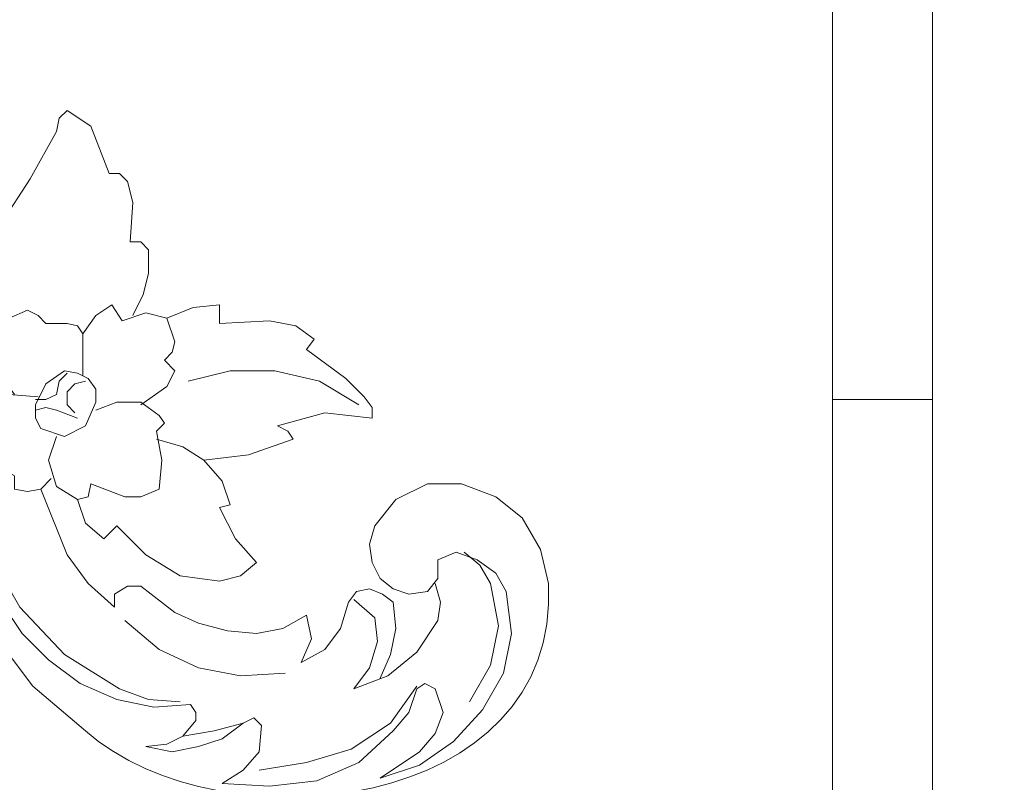
# Model space of a CAD drawing. Units: centimetres. Extents: x 205 to 372, y -62 to 174.
# Drawn here: x 302 to 315, y 95 to 105 of the extents above; entities that cross this region are included whole.
import ezdxf

# ---------------------------------------------------------------- set-up
doc = ezdxf.new("R2010")
doc.units = ezdxf.units.CM
doc.header["$MEASUREMENT"] = 0
doc.layers.add('layer 1', color=7, linetype='Continuous')

msp = doc.modelspace()

# ---------------------------------------------------------------- linework, layer by layer
at = {"layer": 'layer 1', "color": 250, "lineweight": 20}
msp.add_open_spline([(204.71474, -61.77029), (204.71474, -61.77029), (204.71474, 174.41542), (204.71474, 174.41542), (204.71474, 174.41542), (204.71474, 174.41542), (371.71473, 174.41542), (371.71473, 174.41542), (371.71473, 174.41542), (371.71473, 174.41542), (371.71473, -61.77029), (371.71473, -61.77029), (371.71473, -61.77029), (371.71473, -61.77029), (204.71474, -61.77029), (204.71474, -61.77029)], degree=3, knots=[0, 0, 0, 0, 0.2, 0.2, 0.2, 0.2, 0.4, 0.4, 0.4, 0.4, 0.6, 0.6, 0.6, 0.6, 1, 1, 1, 1], dxfattribs=at)
at = {"layer": 'layer 1', "lineweight": 20}
for points, knots in [([(314.15864, 99.83861), (314.15864, 99.83861), (314.15864, 106.81228), (314.15864, 106.81228), (314.15864, 106.81228), (314.15864, 106.81228), (314.08965, 106.74312), (314.08965, 106.74312), (314.08965, 106.74312), (313.66331, 106.39279), (313.32488, 105.9865), (312.84683, 105.60387), (312.84683, 105.60387), (312.84683, 105.60387), (312.84683, 99.83861), (312.84683, 99.83861), (312.84683, 99.83861), (312.84683, 99.83861), (314.15864, 99.83861), (314.15864, 99.83861)], [0, 0, 0, 0, 0.16666667, 0.16666667, 0.16666667, 0.16666667, 0.33333333, 0.33333333, 0.33333333, 0.33333333, 0.5, 0.5, 0.5, 0.5, 0.66666667, 0.66666667, 0.66666667, 0.66666667, 1, 1, 1, 1]), ([(303.66365, 100.94329), (303.66365, 100.94329), (303.80179, 101.21958), (303.80179, 101.21958), (303.80179, 101.21958), (303.80179, 101.21958), (303.87078, 101.49571), (303.87078, 101.49571), (303.87078, 101.49571), (303.87078, 101.49571), (303.87078, 101.80641), (303.87078, 101.80641), (303.87078, 101.80641), (303.87078, 101.80641), (303.76722, 101.90998), (303.76722, 101.90998), (303.76722, 101.90998), (303.76722, 101.90998), (303.62923, 101.90998), (303.62923, 101.90998), (303.62923, 101.90998), (303.62923, 101.90998), (303.66365, 102.42783), (303.66365, 102.42783), (303.66365, 102.42783), (303.66365, 102.42783), (303.59466, 102.70395), (303.59466, 102.70395), (303.59466, 102.70395), (303.59466, 102.70395), (303.49109, 102.80752), (303.49109, 102.80752), (303.49109, 102.80752), (303.49109, 102.80752), (303.35294, 102.80752), (303.35294, 102.80752), (303.35294, 102.80752), (303.35294, 102.80752), (303.11139, 103.42893), (303.11139, 103.42893), (303.11139, 103.42893), (303.11139, 103.42893), (302.80069, 103.63607), (302.80069, 103.63607), (302.80069, 103.63607), (302.80069, 103.63607), (302.69712, 103.5325), (302.69712, 103.5325), (302.69712, 103.5325), (302.69712, 103.5325), (302.66254, 103.35994), (302.66254, 103.35994), (302.66254, 103.35994), (302.66254, 103.35994), (302.31726, 102.73853), (302.31726, 102.73853), (302.31726, 102.73853), (302.31726, 102.73853), (301.93756, 102.1517), (301.93756, 102.1517)], [0, 0, 0, 0, 0.0625, 0.0625, 0.0625, 0.0625, 0.125, 0.125, 0.125, 0.125, 0.1875, 0.1875, 0.1875, 0.1875, 0.25, 0.25, 0.25, 0.25, 0.3125, 0.3125, 0.3125, 0.3125, 0.375, 0.375, 0.375, 0.375, 0.4375, 0.4375, 0.4375, 0.4375, 0.5, 0.5, 0.5, 0.5, 0.5625, 0.5625, 0.5625, 0.5625, 0.625, 0.625, 0.625, 0.625, 0.6875, 0.6875, 0.6875, 0.6875, 0.75, 0.75, 0.75, 0.75, 0.8125, 0.8125, 0.8125, 0.8125, 0.875, 0.875, 0.875, 0.875, 1, 1, 1, 1]), ([(303.00782, 100.70174), (303.00782, 100.70174), (303.18038, 100.94329), (303.18038, 100.94329), (303.18038, 100.94329), (303.18038, 100.94329), (303.38752, 101.08143), (303.38752, 101.08143), (303.38752, 101.08143), (303.38752, 101.08143), (303.52566, 100.8743), (303.52566, 100.8743), (303.52566, 100.8743), (303.52566, 100.8743), (303.83637, 100.97787), (303.83637, 100.97787), (303.83637, 100.97787), (303.83637, 100.97787), (304.1125, 100.90887), (304.1125, 100.90887), (304.1125, 100.90887), (304.1125, 100.90887), (304.21607, 100.59817), (304.21607, 100.59817), (304.21607, 100.59817), (304.21607, 100.59817), (304.18149, 100.46002), (304.18149, 100.46002), (304.18149, 100.46002), (304.18149, 100.46002), (304.07792, 100.35646), (304.07792, 100.35646), (304.07792, 100.35646), (304.07792, 100.35646), (304.21607, 100.21831), (304.21607, 100.21831), (304.21607, 100.21831), (304.21607, 100.21831), (304.1125, 100.01117), (304.1125, 100.01117), (304.1125, 100.01117), (304.1125, 100.01117), (303.76722, 99.76962), (303.76722, 99.76962)], [0, 0, 0, 0, 0.08333333, 0.08333333, 0.08333333, 0.08333333, 0.16666667, 0.16666667, 0.16666667, 0.16666667, 0.25, 0.25, 0.25, 0.25, 0.33333333, 0.33333333, 0.33333333, 0.33333333, 0.41666667, 0.41666667, 0.41666667, 0.41666667, 0.5, 0.5, 0.5, 0.5, 0.58333333, 0.58333333, 0.58333333, 0.58333333, 0.66666667, 0.66666667, 0.66666667, 0.66666667, 0.75, 0.75, 0.75, 0.75, 0.83333333, 0.83333333, 0.83333333, 0.83333333, 1, 1, 1, 1]), ([(304.8029, 100.83972), (304.8029, 100.83972), (304.8029, 101.08143), (304.8029, 101.08143), (304.8029, 101.08143), (304.8029, 101.08143), (304.45778, 101.04686), (304.45778, 101.04686), (304.45778, 101.04686), (304.45778, 101.04686), (304.1125, 100.90887), (304.1125, 100.90887)], [0, 0, 0, 0, 0.25, 0.25, 0.25, 0.25, 0.5, 0.5, 0.5, 0.5, 1, 1, 1, 1]), ([(302.11012, 99.9076), (302.11012, 99.9076), (301.93756, 100.14932), (301.93756, 100.14932), (301.93756, 100.14932), (301.93756, 100.14932), (301.83399, 100.42545), (301.83399, 100.42545), (301.83399, 100.42545), (301.83399, 100.42545), (301.86857, 100.70174), (301.86857, 100.70174), (301.86857, 100.70174), (301.86857, 100.70174), (302.04113, 100.90887), (302.04113, 100.90887), (302.04113, 100.90887), (302.04113, 100.90887), (302.28284, 101.01244), (302.28284, 101.01244), (302.28284, 101.01244), (302.28284, 101.01244), (302.42083, 100.94329), (302.42083, 100.94329), (302.42083, 100.94329), (302.42083, 100.94329), (302.52439, 100.83972), (302.52439, 100.83972), (302.52439, 100.83972), (302.52439, 100.83972), (302.80069, 100.83972), (302.80069, 100.83972), (302.80069, 100.83972), (302.80069, 100.83972), (302.93867, 100.80531), (302.93867, 100.80531), (302.93867, 100.80531), (302.93867, 100.80531), (303.00782, 100.70174), (303.00782, 100.70174), (303.00782, 100.70174), (303.00782, 100.70174), (303.00782, 100.14932), (303.00782, 100.14932)], [0, 0, 0, 0, 0.08333333, 0.08333333, 0.08333333, 0.08333333, 0.16666667, 0.16666667, 0.16666667, 0.16666667, 0.25, 0.25, 0.25, 0.25, 0.33333333, 0.33333333, 0.33333333, 0.33333333, 0.41666667, 0.41666667, 0.41666667, 0.41666667, 0.5, 0.5, 0.5, 0.5, 0.58333333, 0.58333333, 0.58333333, 0.58333333, 0.66666667, 0.66666667, 0.66666667, 0.66666667, 0.75, 0.75, 0.75, 0.75, 0.83333333, 0.83333333, 0.83333333, 0.83333333, 1, 1, 1, 1]), ([(304.59576, 99.04464), (304.59576, 99.04464), (305.18276, 99.11363), (305.18276, 99.11363), (305.18276, 99.11363), (305.18276, 99.11363), (305.76959, 99.32077), (305.76959, 99.32077), (305.76959, 99.32077), (305.76959, 99.32077), (305.7006, 99.42434), (305.7006, 99.42434), (305.7006, 99.42434), (305.7006, 99.42434), (305.56246, 99.49333), (305.56246, 99.49333), (305.56246, 99.49333), (305.56246, 99.49333), (306.18387, 99.66605), (306.18387, 99.66605), (306.18387, 99.66605), (306.18387, 99.66605), (306.80528, 99.5969), (306.80528, 99.5969), (306.80528, 99.5969), (306.80528, 99.5969), (306.80528, 99.73504), (306.80528, 99.73504), (306.80528, 99.73504), (306.80528, 99.73504), (306.70171, 99.87319), (306.70171, 99.87319), (306.70171, 99.87319), (306.70171, 99.87319), (306.46, 100.11474), (306.46, 100.11474), (306.46, 100.11474), (306.46, 100.11474), (305.94215, 100.4946), (305.94215, 100.4946), (305.94215, 100.4946), (305.94215, 100.4946), (306.04572, 100.63258), (306.04572, 100.63258), (306.04572, 100.63258), (306.04572, 100.63258), (305.80417, 100.80531), (305.80417, 100.80531), (305.80417, 100.80531), (305.80417, 100.80531), (305.45889, 100.8743), (305.45889, 100.8743), (305.45889, 100.8743), (305.45889, 100.8743), (304.8029, 100.83972), (304.8029, 100.83972)], [0, 0, 0, 0, 0.06666667, 0.06666667, 0.06666667, 0.06666667, 0.13333333, 0.13333333, 0.13333333, 0.13333333, 0.2, 0.2, 0.2, 0.2, 0.26666667, 0.26666667, 0.26666667, 0.26666667, 0.33333333, 0.33333333, 0.33333333, 0.33333333, 0.4, 0.4, 0.4, 0.4, 0.46666667, 0.46666667, 0.46666667, 0.46666667, 0.53333333, 0.53333333, 0.53333333, 0.53333333, 0.6, 0.6, 0.6, 0.6, 0.66666667, 0.66666667, 0.66666667, 0.66666667, 0.73333333, 0.73333333, 0.73333333, 0.73333333, 0.8, 0.8, 0.8, 0.8, 0.86666667, 0.86666667, 0.86666667, 0.86666667, 1, 1, 1, 1]), ([(302.38641, 99.76962), (302.38641, 99.76962), (302.52439, 100.04575), (302.52439, 100.04575), (302.52439, 100.04575), (302.52439, 100.04575), (302.76611, 100.21831), (302.76611, 100.21831), (302.76611, 100.21831), (302.76611, 100.21831), (302.93867, 100.1839), (302.93867, 100.1839), (302.93867, 100.1839), (302.93867, 100.1839), (303.07681, 100.11474), (303.07681, 100.11474), (303.07681, 100.11474), (303.07681, 100.11474), (303.18038, 99.97676), (303.18038, 99.97676), (303.18038, 99.97676), (303.18038, 99.97676), (303.18038, 99.80404), (303.18038, 99.80404), (303.18038, 99.80404), (303.18038, 99.80404), (303.04224, 99.49333), (303.04224, 99.49333), (303.04224, 99.49333), (303.04224, 99.49333), (302.76611, 99.35535), (302.76611, 99.35535), (302.76611, 99.35535), (302.76611, 99.35535), (302.4554, 99.45892), (302.4554, 99.45892), (302.4554, 99.45892), (302.4554, 99.45892), (302.38641, 99.5969), (302.38641, 99.5969), (302.38641, 99.5969), (302.38641, 99.5969), (302.38641, 99.76962), (302.38641, 99.76962)], [0, 0, 0, 0, 0.08333333, 0.08333333, 0.08333333, 0.08333333, 0.16666667, 0.16666667, 0.16666667, 0.16666667, 0.25, 0.25, 0.25, 0.25, 0.33333333, 0.33333333, 0.33333333, 0.33333333, 0.41666667, 0.41666667, 0.41666667, 0.41666667, 0.5, 0.5, 0.5, 0.5, 0.58333333, 0.58333333, 0.58333333, 0.58333333, 0.66666667, 0.66666667, 0.66666667, 0.66666667, 0.75, 0.75, 0.75, 0.75, 0.83333333, 0.83333333, 0.83333333, 0.83333333, 1, 1, 1, 1]), ([(302.80069, 100.1839), (302.80069, 100.1839), (302.69712, 100.08033), (302.69712, 100.08033), (302.69712, 100.08033), (302.69712, 100.08033), (302.66254, 99.9076), (302.66254, 99.9076), (302.66254, 99.9076), (302.66254, 99.9076), (302.52439, 99.83861), (302.52439, 99.83861), (302.52439, 99.83861), (302.52439, 99.83861), (302.38641, 99.83861), (302.38641, 99.83861)], [0, 0, 0, 0, 0.2, 0.2, 0.2, 0.2, 0.4, 0.4, 0.4, 0.4, 0.6, 0.6, 0.6, 0.6, 1, 1, 1, 1]), ([(306.63272, 99.76962), (306.63272, 99.76962), (306.11488, 100.08033), (306.11488, 100.08033), (306.11488, 100.08033), (306.11488, 100.08033), (305.52788, 100.21831), (305.52788, 100.21831), (305.52788, 100.21831), (305.52788, 100.21831), (304.94105, 100.21831), (304.94105, 100.21831), (304.94105, 100.21831), (304.94105, 100.21831), (304.38863, 100.08033), (304.38863, 100.08033)], [0, 0, 0, 0, 0.2, 0.2, 0.2, 0.2, 0.4, 0.4, 0.4, 0.4, 0.6, 0.6, 0.6, 0.6, 1, 1, 1, 1]), ([(302.90425, 99.66605), (302.90425, 99.66605), (302.80069, 99.76962), (302.80069, 99.76962), (302.80069, 99.76962), (302.80069, 99.76962), (302.80069, 99.94218), (302.80069, 99.94218), (302.80069, 99.94218), (302.80069, 99.94218), (302.90425, 100.04575), (302.90425, 100.04575), (302.90425, 100.04575), (302.90425, 100.04575), (303.04224, 100.08033), (303.04224, 100.08033)], [0, 0, 0, 0, 0.2, 0.2, 0.2, 0.2, 0.4, 0.4, 0.4, 0.4, 0.6, 0.6, 0.6, 0.6, 1, 1, 1, 1]), ([(302.59355, 98.80293), (302.59355, 98.80293), (302.4554, 98.66478), (302.4554, 98.66478), (302.4554, 98.66478), (302.4554, 98.66478), (302.28284, 98.63037), (302.28284, 98.63037), (302.28284, 98.63037), (302.28284, 98.63037), (302.11012, 98.66478), (302.11012, 98.66478), (302.11012, 98.66478), (302.11012, 98.66478), (302.11012, 98.8375), (302.11012, 98.8375), (302.11012, 98.8375), (302.11012, 98.8375), (301.86857, 98.97549), (301.86857, 98.97549), (301.86857, 98.97549), (301.86857, 98.97549), (301.66143, 99.18262), (301.66143, 99.18262), (301.66143, 99.18262), (301.66143, 99.18262), (301.73042, 99.45892), (301.73042, 99.45892), (301.73042, 99.45892), (301.73042, 99.45892), (301.93756, 99.66605), (301.93756, 99.66605), (301.93756, 99.66605), (301.93756, 99.66605), (301.86857, 99.73504), (301.86857, 99.73504), (301.86857, 99.73504), (301.86857, 99.73504), (301.90298, 99.80404), (301.90298, 99.80404), (301.90298, 99.80404), (301.90298, 99.80404), (302.04113, 99.9076), (302.04113, 99.9076), (302.04113, 99.9076), (302.04113, 99.9076), (302.42083, 99.87319), (302.42083, 99.87319)], [0, 0, 0, 0, 0.07692308, 0.07692308, 0.07692308, 0.07692308, 0.15384615, 0.15384615, 0.15384615, 0.15384615, 0.23076923, 0.23076923, 0.23076923, 0.23076923, 0.30769231, 0.30769231, 0.30769231, 0.30769231, 0.38461538, 0.38461538, 0.38461538, 0.38461538, 0.46153846, 0.46153846, 0.46153846, 0.46153846, 0.53846154, 0.53846154, 0.53846154, 0.53846154, 0.61538462, 0.61538462, 0.61538462, 0.61538462, 0.69230769, 0.69230769, 0.69230769, 0.69230769, 0.76923077, 0.76923077, 0.76923077, 0.76923077, 0.84615385, 0.84615385, 0.84615385, 0.84615385, 1, 1, 1, 1]), ([(303.18038, 99.70047), (303.18038, 99.70047), (303.45651, 99.80404), (303.45651, 99.80404), (303.45651, 99.80404), (303.45651, 99.80404), (303.76722, 99.80404), (303.76722, 99.80404), (303.76722, 99.80404), (303.76722, 99.80404), (304.00893, 99.63148), (304.00893, 99.63148), (304.00893, 99.63148), (304.00893, 99.63148), (304.07792, 99.52791), (304.07792, 99.52791), (304.07792, 99.52791), (304.07792, 99.52791), (303.97435, 99.42434), (303.97435, 99.42434), (303.97435, 99.42434), (303.97435, 99.42434), (304.04351, 99.04464), (304.04351, 99.04464), (304.04351, 99.04464), (304.04351, 99.04464), (304.00893, 98.66478), (304.00893, 98.66478), (304.00893, 98.66478), (304.00893, 98.66478), (303.76722, 98.56121), (303.76722, 98.56121), (303.76722, 98.56121), (303.76722, 98.56121), (303.56008, 98.56121), (303.56008, 98.56121), (303.56008, 98.56121), (303.56008, 98.56121), (303.11139, 98.73394), (303.11139, 98.73394), (303.11139, 98.73394), (303.11139, 98.73394), (303.07681, 98.56121), (303.07681, 98.56121), (303.07681, 98.56121), (303.07681, 98.56121), (302.93867, 98.5268), (302.93867, 98.5268), (302.93867, 98.5268), (302.93867, 98.5268), (302.66254, 98.69936), (302.66254, 98.69936), (302.66254, 98.69936), (302.66254, 98.69936), (302.55897, 99.04464), (302.55897, 99.04464), (302.55897, 99.04464), (302.55897, 99.04464), (302.66254, 99.35535), (302.66254, 99.35535)], [0, 0, 0, 0, 0.0625, 0.0625, 0.0625, 0.0625, 0.125, 0.125, 0.125, 0.125, 0.1875, 0.1875, 0.1875, 0.1875, 0.25, 0.25, 0.25, 0.25, 0.3125, 0.3125, 0.3125, 0.3125, 0.375, 0.375, 0.375, 0.375, 0.4375, 0.4375, 0.4375, 0.4375, 0.5, 0.5, 0.5, 0.5, 0.5625, 0.5625, 0.5625, 0.5625, 0.625, 0.625, 0.625, 0.625, 0.6875, 0.6875, 0.6875, 0.6875, 0.75, 0.75, 0.75, 0.75, 0.8125, 0.8125, 0.8125, 0.8125, 0.875, 0.875, 0.875, 0.875, 1, 1, 1, 1]), ([(302.38641, 99.70047), (302.38641, 99.70047), (302.52439, 99.73504), (302.52439, 99.73504), (302.52439, 99.73504), (302.52439, 99.73504), (302.66254, 99.70047), (302.66254, 99.70047), (302.66254, 99.70047), (302.66254, 99.70047), (302.93867, 99.5969), (302.93867, 99.5969)], [0, 0, 0, 0, 0.25, 0.25, 0.25, 0.25, 0.5, 0.5, 0.5, 0.5, 1, 1, 1, 1]), ([(303.97435, 99.32077), (303.97435, 99.32077), (304.31964, 99.2172), (304.31964, 99.2172), (304.31964, 99.2172), (304.31964, 99.2172), (304.59576, 99.04464), (304.59576, 99.04464), (304.59576, 99.04464), (304.59576, 99.04464), (304.83748, 98.76835), (304.83748, 98.76835), (304.83748, 98.76835), (304.83748, 98.76835), (304.94105, 98.45764), (304.94105, 98.45764), (304.94105, 98.45764), (304.94105, 98.45764), (304.8029, 98.42323), (304.8029, 98.42323)], [0, 0, 0, 0, 0.16666667, 0.16666667, 0.16666667, 0.16666667, 0.33333333, 0.33333333, 0.33333333, 0.33333333, 0.5, 0.5, 0.5, 0.5, 0.66666667, 0.66666667, 0.66666667, 0.66666667, 1, 1, 1, 1]), ([(301.79941, 96.80055), (301.79941, 96.80055), (302.35183, 96.07557), (302.35183, 96.07557), (302.35183, 96.07557), (302.35183, 96.07557), (303.04224, 95.48874), (303.04224, 95.48874), (303.04224, 95.48874), (304.84384, 93.90993), (309.2875, 94.43168), (309.11836, 97.42196), (309.11836, 97.42196), (309.11836, 97.42196), (309.0148, 97.87081), (309.0148, 97.87081), (309.0148, 97.87081), (309.0148, 97.87081), (308.77308, 98.28509), (308.77308, 98.28509), (308.77308, 98.28509), (308.77308, 98.28509), (308.4278, 98.56121), (308.4278, 98.56121), (308.4278, 98.56121), (308.4278, 98.56121), (307.97911, 98.73394), (307.97911, 98.73394), (307.97911, 98.73394), (307.97911, 98.73394), (307.53026, 98.73394), (307.53026, 98.73394), (307.53026, 98.73394), (307.53026, 98.73394), (307.11598, 98.5268), (307.11598, 98.5268), (307.11598, 98.5268), (307.11598, 98.5268), (306.83986, 98.18152), (306.83986, 98.18152), (306.83986, 98.18152), (306.83986, 98.18152), (306.7707, 97.9398), (306.7707, 97.9398), (306.7707, 97.9398), (306.7707, 97.9398), (306.80528, 97.69825), (306.80528, 97.69825), (306.80528, 97.69825), (306.80528, 97.69825), (306.90885, 97.49111), (306.90885, 97.49111), (306.90885, 97.49111), (306.90885, 97.49111), (307.08141, 97.35297), (307.08141, 97.35297), (307.08141, 97.35297), (307.08141, 97.35297), (307.28854, 97.28398), (307.28854, 97.28398), (307.28854, 97.28398), (307.28854, 97.28398), (307.53026, 97.31839), (307.53026, 97.31839), (307.53026, 97.31839), (307.53026, 97.31839), (307.6684, 97.49111), (307.6684, 97.49111), (307.6684, 97.49111), (307.6684, 97.49111), (307.6684, 97.73267), (307.6684, 97.73267), (307.6684, 97.73267), (307.6684, 97.73267), (307.90996, 97.83623), (307.90996, 97.83623), (307.90996, 97.83623), (307.90996, 97.83623), (308.18625, 97.73267), (308.18625, 97.73267), (308.18625, 97.73267), (308.18625, 97.73267), (308.4278, 97.56011), (308.4278, 97.56011), (308.4278, 97.56011), (308.4278, 97.56011), (308.56594, 97.31839), (308.56594, 97.31839), (308.56594, 97.31839), (308.56594, 97.31839), (308.63494, 96.76613), (308.63494, 96.76613), (308.63494, 96.76613), (308.63494, 96.76613), (308.53137, 96.24829), (308.53137, 96.24829), (308.53137, 96.24829), (308.53137, 96.24829), (308.25524, 95.76486), (308.25524, 95.76486), (308.25524, 95.76486), (308.25524, 95.76486), (307.87554, 95.35059), (307.87554, 95.35059), (307.87554, 95.35059), (307.87554, 95.35059), (307.42669, 95.03988), (307.42669, 95.03988), (307.42669, 95.03988), (307.42669, 95.03988), (306.90885, 94.86732), (306.90885, 94.86732), (306.90885, 94.86732), (306.90885, 94.86732), (307.42669, 95.21261), (307.42669, 95.21261), (307.42669, 95.21261), (307.42669, 95.21261), (307.63383, 95.45416), (307.63383, 95.45416), (307.63383, 95.45416), (307.63383, 95.45416), (307.7374, 95.73045), (307.7374, 95.73045), (307.7374, 95.73045), (307.7374, 95.73045), (307.63383, 96.04116), (307.63383, 96.04116), (307.63383, 96.04116), (307.63383, 96.04116), (307.49568, 96.11015), (307.49568, 96.11015), (307.49568, 96.11015), (307.49568, 96.11015), (307.39211, 96.04116), (307.39211, 96.04116), (307.39211, 96.04116), (307.39211, 96.04116), (307.28854, 95.73045), (307.28854, 95.73045), (307.28854, 95.73045), (307.28854, 95.73045), (307.08141, 95.48874), (307.08141, 95.48874), (307.08141, 95.48874), (307.08141, 95.48874), (306.63272, 95.07446), (306.63272, 95.07446), (306.63272, 95.07446), (306.63272, 95.07446), (306.0803, 94.83275), (306.0803, 94.83275), (306.0803, 94.83275), (306.0803, 94.83275), (305.45889, 94.76376), (305.45889, 94.76376), (305.45889, 94.76376), (305.45889, 94.76376), (304.83748, 94.79833), (304.83748, 94.79833), (304.83748, 94.79833), (304.83748, 94.79833), (305.11361, 94.97089), (305.11361, 94.97089), (305.11361, 94.97089), (305.11361, 94.97089), (305.32074, 95.21261), (305.32074, 95.21261), (305.32074, 95.21261), (305.32074, 95.21261), (305.35532, 95.55773), (305.35532, 95.55773), (305.35532, 95.55773), (305.35532, 95.55773), (305.25175, 95.6613), (305.25175, 95.6613), (305.25175, 95.6613), (305.25175, 95.6613), (305.11361, 95.5923), (305.11361, 95.5923), (305.11361, 95.5923), (305.11361, 95.5923), (304.83748, 95.38517), (304.83748, 95.38517), (304.83748, 95.38517), (304.83748, 95.38517), (304.52677, 95.2816), (304.52677, 95.2816), (304.52677, 95.2816), (304.52677, 95.2816), (304.18149, 95.21261), (304.18149, 95.21261), (304.18149, 95.21261), (304.18149, 95.21261), (303.83637, 95.2816), (303.83637, 95.2816), (303.83637, 95.2816), (303.83637, 95.2816), (304.1125, 95.31618), (304.1125, 95.31618), (304.1125, 95.31618), (304.1125, 95.31618), (304.31964, 95.41974), (304.31964, 95.41974), (304.31964, 95.41974), (304.31964, 95.41974), (304.4922, 95.62688), (304.4922, 95.62688), (304.4922, 95.62688), (304.4922, 95.62688), (304.4922, 95.73045), (304.4922, 95.73045), (304.4922, 95.73045), (304.4922, 95.73045), (304.4232, 95.83402), (304.4232, 95.83402), (304.4232, 95.83402), (304.4232, 95.83402), (303.93994, 95.79944), (303.93994, 95.79944), (303.93994, 95.79944), (303.93994, 95.79944), (303.45651, 95.90301), (303.45651, 95.90301), (303.45651, 95.90301), (303.45651, 95.90301), (302.97325, 96.11015), (302.97325, 96.11015), (302.97325, 96.11015), (302.97325, 96.11015), (302.55897, 96.42085), (302.55897, 96.42085), (302.55897, 96.42085), (302.55897, 96.42085), (302.21369, 96.76613), (302.21369, 96.76613), (302.21369, 96.76613), (302.21369, 96.76613), (301.93756, 97.18041), (301.93756, 97.18041)], [0, 0, 0, 0, 0.01639344, 0.01639344, 0.01639344, 0.01639344, 0.03278689, 0.03278689, 0.03278689, 0.03278689, 0.04918033, 0.04918033, 0.04918033, 0.04918033, 0.06557377, 0.06557377, 0.06557377, 0.06557377, 0.08196721, 0.08196721, 0.08196721, 0.08196721, 0.09836066, 0.09836066, 0.09836066, 0.09836066, 0.1147541, 0.1147541, 0.1147541, 0.1147541, 0.13114754, 0.13114754, 0.13114754, 0.13114754, 0.14754098, 0.14754098, 0.14754098, 0.14754098, 0.16393443, 0.16393443, 0.16393443, 0.16393443, 0.18032787, 0.18032787, 0.18032787, 0.18032787, 0.19672131, 0.19672131, 0.19672131, 0.19672131, 0.21311475, 0.21311475, 0.21311475, 0.21311475, 0.2295082, 0.2295082, 0.2295082, 0.2295082, 0.24590164, 0.24590164, 0.24590164, 0.24590164, 0.26229508, 0.26229508, 0.26229508, 0.26229508, 0.27868852, 0.27868852, 0.27868852, 0.27868852, 0.29508197, 0.29508197, 0.29508197, 0.29508197, 0.31147541, 0.31147541, 0.31147541, 0.31147541, 0.32786885, 0.32786885, 0.32786885, 0.32786885, 0.3442623, 0.3442623, 0.3442623, 0.3442623, 0.36065574, 0.36065574, 0.36065574, 0.36065574, 0.37704918, 0.37704918, 0.37704918, 0.37704918, 0.39344262, 0.39344262, 0.39344262, 0.39344262, 0.40983607, 0.40983607, 0.40983607, 0.40983607, 0.42622951, 0.42622951, 0.42622951, 0.42622951, 0.44262295, 0.44262295, 0.44262295, 0.44262295, 0.45901639, 0.45901639, 0.45901639, 0.45901639, 0.47540984, 0.47540984, 0.47540984, 0.47540984, 0.49180328, 0.49180328, 0.49180328, 0.49180328, 0.50819672, 0.50819672, 0.50819672, 0.50819672, 0.52459016, 0.52459016, 0.52459016, 0.52459016, 0.54098361, 0.54098361, 0.54098361, 0.54098361, 0.55737705, 0.55737705, 0.55737705, 0.55737705, 0.57377049, 0.57377049, 0.57377049, 0.57377049, 0.59016393, 0.59016393, 0.59016393, 0.59016393, 0.60655738, 0.60655738, 0.60655738, 0.60655738, 0.62295082, 0.62295082, 0.62295082, 0.62295082, 0.63934426, 0.63934426, 0.63934426, 0.63934426, 0.6557377, 0.6557377, 0.6557377, 0.6557377, 0.67213115, 0.67213115, 0.67213115, 0.67213115, 0.68852459, 0.68852459, 0.68852459, 0.68852459, 0.70491803, 0.70491803, 0.70491803, 0.70491803, 0.72131148, 0.72131148, 0.72131148, 0.72131148, 0.73770492, 0.73770492, 0.73770492, 0.73770492, 0.75409836, 0.75409836, 0.75409836, 0.75409836, 0.7704918, 0.7704918, 0.7704918, 0.7704918, 0.78688525, 0.78688525, 0.78688525, 0.78688525, 0.80327869, 0.80327869, 0.80327869, 0.80327869, 0.81967213, 0.81967213, 0.81967213, 0.81967213, 0.83606557, 0.83606557, 0.83606557, 0.83606557, 0.85245902, 0.85245902, 0.85245902, 0.85245902, 0.86885246, 0.86885246, 0.86885246, 0.86885246, 0.8852459, 0.8852459, 0.8852459, 0.8852459, 0.90163934, 0.90163934, 0.90163934, 0.90163934, 0.91803279, 0.91803279, 0.91803279, 0.91803279, 0.93442623, 0.93442623, 0.93442623, 0.93442623, 0.95081967, 0.95081967, 0.95081967, 0.95081967, 0.96721311, 0.96721311, 0.96721311, 0.96721311, 1, 1, 1, 1]), ([(303.4221, 97.11125), (303.4221, 97.11125), (303.07681, 97.42196), (303.07681, 97.42196), (303.07681, 97.42196), (303.07681, 97.42196), (302.80069, 97.80182), (302.80069, 97.80182), (302.80069, 97.80182), (302.80069, 97.80182), (302.4554, 98.66478), (302.4554, 98.66478)], [0, 0, 0, 0, 0.25, 0.25, 0.25, 0.25, 0.5, 0.5, 0.5, 0.5, 1, 1, 1, 1]), ([(302.93867, 98.5268), (302.93867, 98.5268), (303.04224, 98.21609), (303.04224, 98.21609), (303.04224, 98.21609), (303.04224, 98.21609), (303.28395, 98.00896), (303.28395, 98.00896), (303.28395, 98.00896), (303.28395, 98.00896), (303.45651, 98.18152), (303.45651, 98.18152), (303.45651, 98.18152), (303.45651, 98.18152), (303.83637, 97.80182), (303.83637, 97.80182), (303.83637, 97.80182), (303.83637, 97.80182), (304.28506, 97.52553), (304.28506, 97.52553), (304.28506, 97.52553), (304.28506, 97.52553), (304.8029, 97.45654), (304.8029, 97.45654), (304.8029, 97.45654), (304.8029, 97.45654), (305.07919, 97.52553), (305.07919, 97.52553), (305.07919, 97.52553), (305.07919, 97.52553), (305.28633, 97.69825), (305.28633, 97.69825), (305.28633, 97.69825), (305.28633, 97.69825), (305.01004, 98.00896), (305.01004, 98.00896), (305.01004, 98.00896), (305.01004, 98.00896), (304.8029, 98.42323), (304.8029, 98.42323)], [0, 0, 0, 0, 0.09090909, 0.09090909, 0.09090909, 0.09090909, 0.18181818, 0.18181818, 0.18181818, 0.18181818, 0.27272727, 0.27272727, 0.27272727, 0.27272727, 0.36363636, 0.36363636, 0.36363636, 0.36363636, 0.45454545, 0.45454545, 0.45454545, 0.45454545, 0.54545455, 0.54545455, 0.54545455, 0.54545455, 0.63636364, 0.63636364, 0.63636364, 0.63636364, 0.72727273, 0.72727273, 0.72727273, 0.72727273, 0.81818182, 0.81818182, 0.81818182, 0.81818182, 1, 1, 1, 1]), ([(304.28506, 95.86843), (304.28506, 95.86843), (303.87078, 95.90301), (303.87078, 95.90301), (303.87078, 95.90301), (303.87078, 95.90301), (303.49109, 96.04116), (303.49109, 96.04116), (303.49109, 96.04116), (303.49109, 96.04116), (302.76611, 96.48984), (302.76611, 96.48984), (302.76611, 96.48984), (302.76611, 96.48984), (302.17927, 97.11125), (302.17927, 97.11125), (302.17927, 97.11125), (302.17927, 97.11125), (301.765, 97.83623), (301.765, 97.83623)], [0, 0, 0, 0, 0.16666667, 0.16666667, 0.16666667, 0.16666667, 0.33333333, 0.33333333, 0.33333333, 0.33333333, 0.5, 0.5, 0.5, 0.5, 0.66666667, 0.66666667, 0.66666667, 0.66666667, 1, 1, 1, 1]), ([(308.08268, 95.86843), (308.08268, 95.86843), (308.35881, 96.35186), (308.35881, 96.35186), (308.35881, 96.35186), (308.35881, 96.35186), (308.46238, 96.8697), (308.46238, 96.8697), (308.46238, 96.8697), (308.46238, 96.8697), (308.35881, 97.42196), (308.35881, 97.42196), (308.35881, 97.42196), (308.35881, 97.42196), (308.22066, 97.66367), (308.22066, 97.66367), (308.22066, 97.66367), (308.22066, 97.66367), (308.01352, 97.83623), (308.01352, 97.83623)], [0, 0, 0, 0, 0.16666667, 0.16666667, 0.16666667, 0.16666667, 0.33333333, 0.33333333, 0.33333333, 0.33333333, 0.5, 0.5, 0.5, 0.5, 0.66666667, 0.66666667, 0.66666667, 0.66666667, 1, 1, 1, 1]), ([(305.87316, 96.38628), (305.87316, 96.38628), (306.01131, 96.69698), (306.01131, 96.69698), (306.01131, 96.69698), (306.01131, 96.69698), (305.94215, 97.00769), (305.94215, 97.00769), (305.94215, 97.00769), (305.94215, 97.00769), (305.63145, 96.83513), (305.63145, 96.83513), (305.63145, 96.83513), (305.63145, 96.83513), (305.28633, 96.76613), (305.28633, 96.76613), (305.28633, 96.76613), (305.28633, 96.76613), (304.90647, 96.80055), (304.90647, 96.80055), (304.90647, 96.80055), (304.90647, 96.80055), (304.52677, 96.90412), (304.52677, 96.90412), (304.52677, 96.90412), (304.52677, 96.90412), (304.21607, 97.04226), (304.21607, 97.04226), (304.21607, 97.04226), (304.21607, 97.04226), (303.90536, 97.28398), (303.90536, 97.28398), (303.90536, 97.28398), (303.90536, 97.28398), (303.76722, 97.38755), (303.76722, 97.38755), (303.76722, 97.38755), (303.76722, 97.38755), (303.59466, 97.38755), (303.59466, 97.38755), (303.59466, 97.38755), (303.59466, 97.38755), (303.4221, 97.28398), (303.4221, 97.28398), (303.4221, 97.28398), (303.4221, 97.28398), (303.4221, 97.11125), (303.4221, 97.11125)], [0, 0, 0, 0, 0.07692308, 0.07692308, 0.07692308, 0.07692308, 0.15384615, 0.15384615, 0.15384615, 0.15384615, 0.23076923, 0.23076923, 0.23076923, 0.23076923, 0.30769231, 0.30769231, 0.30769231, 0.30769231, 0.38461538, 0.38461538, 0.38461538, 0.38461538, 0.46153846, 0.46153846, 0.46153846, 0.46153846, 0.53846154, 0.53846154, 0.53846154, 0.53846154, 0.61538462, 0.61538462, 0.61538462, 0.61538462, 0.69230769, 0.69230769, 0.69230769, 0.69230769, 0.76923077, 0.76923077, 0.76923077, 0.76923077, 0.84615385, 0.84615385, 0.84615385, 0.84615385, 1, 1, 1, 1]), ([(306.90885, 96.17914), (306.90885, 96.17914), (307.04699, 96.48984), (307.04699, 96.48984), (307.04699, 96.48984), (307.04699, 96.48984), (307.11598, 96.83513), (307.11598, 96.83513), (307.11598, 96.83513), (307.11598, 96.83513), (307.08141, 97.18041), (307.08141, 97.18041), (307.08141, 97.18041), (307.08141, 97.18041), (306.94343, 97.28398), (306.94343, 97.28398), (306.94343, 97.28398), (306.94343, 97.28398), (306.7707, 97.35297), (306.7707, 97.35297), (306.7707, 97.35297), (306.7707, 97.35297), (306.59814, 97.31839), (306.59814, 97.31839), (306.59814, 97.31839), (306.59814, 97.31839), (306.49457, 97.18041), (306.49457, 97.18041), (306.49457, 97.18041), (306.49457, 97.18041), (306.39101, 96.83513), (306.39101, 96.83513), (306.39101, 96.83513), (306.39101, 96.83513), (306.18387, 96.559), (306.18387, 96.559), (306.18387, 96.559), (306.18387, 96.559), (305.87316, 96.38628), (305.87316, 96.38628)], [0, 0, 0, 0, 0.09090909, 0.09090909, 0.09090909, 0.09090909, 0.18181818, 0.18181818, 0.18181818, 0.18181818, 0.27272727, 0.27272727, 0.27272727, 0.27272727, 0.36363636, 0.36363636, 0.36363636, 0.36363636, 0.45454545, 0.45454545, 0.45454545, 0.45454545, 0.54545455, 0.54545455, 0.54545455, 0.54545455, 0.63636364, 0.63636364, 0.63636364, 0.63636364, 0.72727273, 0.72727273, 0.72727273, 0.72727273, 0.81818182, 0.81818182, 0.81818182, 0.81818182, 1, 1, 1, 1]), ([(307.63383, 97.42196), (307.63383, 97.42196), (307.70282, 97.18041), (307.70282, 97.18041), (307.70282, 97.18041), (307.70282, 97.18041), (307.6684, 96.93869), (307.6684, 96.93869), (307.6684, 96.93869), (307.6684, 96.93869), (307.39211, 96.52442), (307.39211, 96.52442), (307.39211, 96.52442), (307.39211, 96.52442), (307.01242, 96.21372), (307.01242, 96.21372), (307.01242, 96.21372), (307.01242, 96.21372), (306.56357, 96.04116), (306.56357, 96.04116)], [0, 0, 0, 0, 0.16666667, 0.16666667, 0.16666667, 0.16666667, 0.33333333, 0.33333333, 0.33333333, 0.33333333, 0.5, 0.5, 0.5, 0.5, 0.66666667, 0.66666667, 0.66666667, 0.66666667, 1, 1, 1, 1]), ([(306.56357, 97.21482), (306.56357, 97.21482), (306.83986, 96.97327), (306.83986, 96.97327), (306.83986, 96.97327), (306.83986, 96.97327), (306.87427, 96.66257), (306.87427, 96.66257), (306.87427, 96.66257), (306.87427, 96.66257), (306.7707, 96.31728), (306.7707, 96.31728), (306.7707, 96.31728), (306.7707, 96.31728), (306.56357, 96.04116), (306.56357, 96.04116)], [0, 0, 0, 0, 0.2, 0.2, 0.2, 0.2, 0.4, 0.4, 0.4, 0.4, 0.6, 0.6, 0.6, 0.6, 1, 1, 1, 1]), ([(305.66603, 96.24829), (305.66603, 96.24829), (305.07919, 96.21372), (305.07919, 96.21372), (305.07919, 96.21372), (305.07919, 96.21372), (304.52677, 96.31728), (304.52677, 96.31728), (304.52677, 96.31728), (304.52677, 96.31728), (304.00893, 96.559), (304.00893, 96.559), (304.00893, 96.559), (304.00893, 96.559), (303.56008, 96.93869), (303.56008, 96.93869)], [0, 0, 0, 0, 0.2, 0.2, 0.2, 0.2, 0.4, 0.4, 0.4, 0.4, 0.6, 0.6, 0.6, 0.6, 1, 1, 1, 1]), ([(305.32074, 94.97089), (305.32074, 94.97089), (305.94215, 95.07446), (305.94215, 95.07446), (305.94215, 95.07446), (305.94215, 95.07446), (306.52915, 95.24702), (306.52915, 95.24702), (306.52915, 95.24702), (306.52915, 95.24702), (307.04699, 95.5923), (307.04699, 95.5923), (307.04699, 95.5923), (307.04699, 95.5923), (307.39211, 96.07557), (307.39211, 96.07557)], [0, 0, 0, 0, 0.2, 0.2, 0.2, 0.2, 0.4, 0.4, 0.4, 0.4, 0.6, 0.6, 0.6, 0.6, 1, 1, 1, 1]), ([(304.31964, 95.41974), (304.31964, 95.41974), (304.73391, 95.48874), (304.73391, 95.48874), (304.73391, 95.48874), (304.73391, 95.48874), (305.11361, 95.5923), (305.11361, 95.5923)], [0, 0, 0, 0, 0.33333333, 0.33333333, 0.33333333, 0.33333333, 1, 1, 1, 1])]:
    msp.add_open_spline(points, degree=3, knots=knots, dxfattribs=at)
for points in [[(312.84683, 99.83861), (312.84683, 99.83861), (312.84683, 12.84108), (312.84683, 12.84108)], [(314.15864, 12.84108), (314.15864, 12.84108), (314.15864, 99.83861), (314.15864, 99.83861)]]:
    msp.add_open_spline(points, degree=3, dxfattribs=at)

doc.saveas('drawing.dxf')
